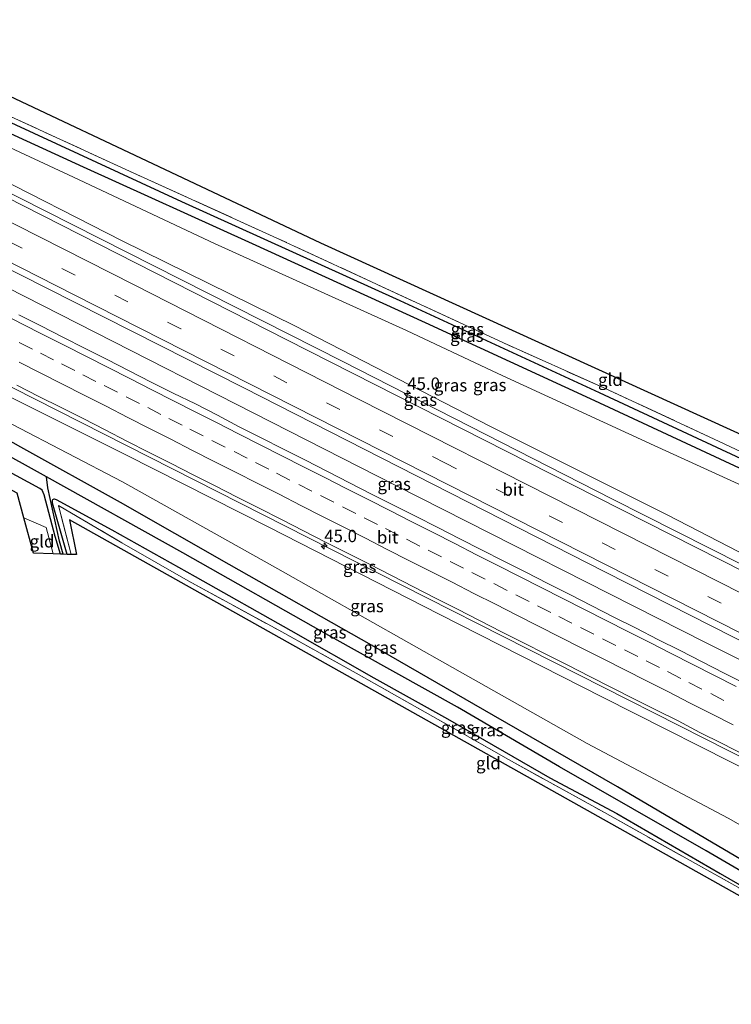
# Model space of a CAD drawing. Units: metres. Extents: x 180000 to 190003, y 377292 to 381251.
# Drawn here: x 183802 to 183946, y 379828 to 380027 of the extents above; entities that cross this region are included whole.
import ezdxf
from ezdxf.enums import TextEntityAlignment as Align

# ---------------------------------------------------------------- set-up
doc = ezdxf.new("R2010")
doc.units = ezdxf.units.M
doc.linetypes.add('IE-TERREINAFSCHEIDING', pattern=[10, 8, -2])
doc.linetypes.add('VW-3-9_STREEP', pattern=[12, 3, -9])
doc.layers.get('0').update_dxf_attribs({"lineweight": 25})
for name, color, linetype, lineweight in [('B-ME-AM-KILOMETR-S-B1', 7, 'Continuous', 18), ('B-ME-BV-GELEIDECONSTRUCTIE-GELEIDERAIL-L-B1', 213, 'BV-GELEIDERAIL', 18), ('B-ME-GR-STRUIKEN-GV-B6', 93, 'Continuous', 18), ('B-ME-GW-KRUINLIJN-L-B1', 93, 'Continuous', 18), ('B-ME-GW-TEENLIJN-L-B1', 93, 'Continuous', 18), ('B-ME-IE-GRASLAND-GV-B6', 93, 'Continuous', 18), ('B-ME-IE-GRONDWERKLIJN-GROND_INGERICHT-GV-B6', 253, 'Continuous', 18), ('B-ME-IE-TERREINAFSCHEIDING-RASTERHEKWERK-L-B1', 8, 'IE-TERREINAFSCHEIDING', 18), ('B-ME-VH-VERH_SOORT-BITUMEN-GV-B6', 8, 'IE-TERREINAFSCHEIDING-NATUURLIJK-HOUTWAL', 18), ('B-ME-VW-MARKERING-39STREEP-015-L-B1', 255, 'VW-3-9_STREEP', 18), ('B-ME-VW-MARKERING-STREEP-015-L-B1', 7, 'Continuous', 18)]:
    doc.layers.add(name, color=color, linetype=linetype, lineweight=lineweight)
for name, color, linetype in [('B-ME-GW-INSTEEKWATERGANG-L-B1', 10, 'Continuous'), ('B-ME-GW-WATERGANG-GREPPEL-L-B1', 10, 'Continuous'), ('B-ME-KG-KADASTRAAL-OPNAMEDTMGRENS-L-B1', 10, 'Continuous')]:
    doc.layers.add(name, color=color, linetype=linetype)
doc.styles.add('NLCS-ISO', font='NLCS-ISO.TTF')
doc.linetypes.add('BV-GELEIDERAIL', pattern='A,10,-3,[108,NLCS.SHX,S=1,R=0,X=0,Y=0],-3', length=16)
doc.linetypes.add('IE-TERREINAFSCHEIDING-NATUURLIJK-HOUTWAL', pattern='A,7,-1.5,[67,NLCS.SHX,S=0.75,R=45,X=0,Y=0],-1.5,7,-1.5,[70,NLCS.SHX,S=0.75,R=0,X=0,Y=0],-1.5', length=20)

# ---------------------------------------------------------------- blocks, each defined once
blk = doc.blocks.new('hecto')
for p, q in [((0, 0.625), (-0.625, 0)), ((0, -0.625), (0, 0.625)), ((-0.625, 0), (0.625, 0)), ((0.625, 0), (0, -0.625))]:
    blk.add_line(p, q)

msp = doc.modelspace()

# ---------------------------------------------------------------- linework, layer by layer
at = {"layer": 'B-ME-BV-GELEIDECONSTRUCTIE-GELEIDERAIL-L-B1'}
for points in [[(184004.763, 379888.062, 31.483), (184001.958, 379889.478, 31.489), (183974.828, 379903.62, 31.139), (183922.407, 379930.108, 30.639), (183867.891, 379957.937, 29.889), (183802.346, 379991.131, 28.864), (183760.7501, 380012.1985, 28.1096)], [(184002.669, 379871.222, 31.57), (184000.618, 379872.271, 31.57), (183976.461, 379884.078, 31.57), (183968.311, 379887.565, 31.57), (183941.185, 379901.137, 31.345), (183878.434, 379932.945, 30.37), (183789.19, 379978.387, 28.895), (183754.1147, 379996.0469, 28.3331)], [(183993.466, 379855.13, 31.404), (183946.065, 379879.109, 31.27), (183874.705, 379915.25, 30.42), (183801.085, 379952.616, 29.22), (183748.1056, 379979.5963, 28.1866)]]:
    msp.add_polyline3d(points, dxfattribs=at)
at = {"layer": 'B-ME-GR-STRUIKEN-GV-B6'}
msp.add_polyline3d([(183810.724, 379918.977, 26.455), (183809.284, 379919.023, 26.489), (183807.864, 379924.362, 26.558), (183803.344, 379926.306, 26.295), (183801.989, 379931.314, 26.282), (183741.344, 379964.062, 26.182), (183742.469, 379967.532, 26.033), (183779.057, 379947.141, 26.158), (183806.548, 379932.239, 26.433), (183807.064, 379931.95, 26.433), (183807.473, 379931.003, 26.408), (183809.684, 379922.55, 26.433), (183810.724, 379918.977, 26.455)], dxfattribs=at)
at = {"layer": 'B-ME-GW-INSTEEKWATERGANG-L-B1'}
for points in [[(184019.648, 379907.604, 25.663), (184020.394, 379907.247, 25.663), (184020.721, 379906.5, 25.663), (184020.509, 379905.772, 25.688), (184020.094, 379904.832, 25.688), (184019.553, 379904.413, 25.713), (184017.763, 379904.765, 25.638), (184015.054, 379905.825, 25.688), (183992.658, 379915.91, 25.563), (183954.885, 379933.172, 25.513), (183918.861, 379949.989, 25.463), (183884.613, 379965.803, 25.388), (183849.584, 379981.771, 25.313), (183815.395, 379997.284, 25.113), (183789.897, 380008.904, 25.113), (183765.162, 380019.584, 25.013)], [(183949.664, 379856.484, 26.083), (183923.387, 379871.892, 26.208), (183898.346, 379886.361, 26.233), (183873.682, 379900.587, 26.283), (183844.875, 379916.916, 26.108), (183822.903, 379929.453, 26.208), (183802.708, 379940.6, 26.058), (183773.535, 379957.06, 26.108), (183744.586, 379973.194, 26.058)], [(183810.724, 379918.977, 26.455), (183809.684, 379922.55, 26.433), (183807.473, 379931.003, 26.408), (183807.064, 379931.95, 26.433), (183806.548, 379932.239, 26.433), (183779.057, 379947.141, 26.158), (183742.469, 379967.532, 26.033)], [(183812.065, 379918.934, 26.348), (183809.132, 379929.298, 26.383), (183809.11, 379929.762, 26.383), (183809.22, 379930.047, 26.383), (183809.5, 379930.166, 26.383), (183809.867, 379930.003, 26.383), (183821.135, 379923.875, 26.483), (183837.981, 379914.435, 26.508), (183857.37, 379903.523, 26.683), (183874.14, 379893.98, 26.733), (183889.022, 379885.68, 26.658), (183909.7, 379873.744, 26.783), (183923.253, 379866.516, 26.608), (183944.203, 379854.369, 26.433), (183957.745, 379846.57, 26.258)]]:
    msp.add_polyline3d(points, dxfattribs=at)
at = {"layer": 'B-ME-GW-KRUINLIJN-L-B1'}
for points in [[(184007.244, 379888.899, 30.095), (184007.028, 379889.419, 30.438), (184006.325, 379889.659, 30.538), (184004.615, 379890.366, 30.713), (184002.328, 379891.329, 30.713), (183974.435, 379905.745, 30.363), (183933.623, 379926.843, 29.888), (183897.755, 379944.805, 29.588), (183858.167, 379965.172, 28.788), (183823.253, 379982.332, 28.363), (183795.158, 379996.669, 27.838), (183762.199, 380013.299, 27.288)], [(183994.466, 379852.472, 30.44), (183992.939, 379853.222, 30.623), (183992.236, 379853.502, 30.623), (183987.883, 379855.579, 30.598), (183952.939, 379873.589, 30.373), (183920.353, 379890.067, 30.148), (183887.325, 379906.864, 29.648), (183852.903, 379924.459, 29.023), (183823.932, 379939.065, 28.623), (183794.905, 379953.542, 27.998), (183773.954, 379964.452, 27.673), (183747.518, 379978.275, 27.323)]]:
    msp.add_polyline3d(points, dxfattribs=at)
at = {"layer": 'B-ME-GW-TEENLIJN-L-B1'}
for points in [[(184014.633, 379888.555, 25.72), (184016.436, 379894.745, 25.87), (184017.08, 379897.94, 25.87), (184017.073, 379899.039, 25.87), (184016.583, 379900.598, 25.745), (184015.482, 379901.578, 25.745), (184005.345, 379906.603, 25.72), (183962.602, 379926.444, 25.62), (183930.804, 379940.984, 25.745), (183899.231, 379955.534, 25.82), (183880.753, 379964.19, 25.645), (183841.874, 379981.802, 25.62), (183813.349, 379995.252, 25.395), (183791.57, 380005.367, 25.445), (183763.144, 380017.742, 25.338)], [(183999.509, 379844.784, 25.725), (183999.329, 379842.039, 26.002), (183998.576, 379840.196, 26.035), (183997.722, 379839.164, 26.029), (183996.072, 379838.759, 26.018), (183994.293, 379838.686, 26.015), (183991.981, 379839.279, 26.043), (183945.826, 379865.551, 26.387), (183917.258, 379880.653, 26.498), (183890.071, 379896.034, 26.648), (183854.744, 379916.021, 26.573), (183823.311, 379933.583, 26.548), (183789.851, 379950.999, 26.298), (183745.662, 379976.311, 26.273)]]:
    msp.add_polyline3d(points, dxfattribs=at)
at = {"layer": 'B-ME-GW-WATERGANG-GREPPEL-L-B1'}
for points in [[(184019.462, 379905.989, 24.721), (184017.106, 379906.92, 24.646), (184008.886, 379910.578, 24.546), (183966.253, 379929.986, 24.421), (183919.745, 379951.6, 24.371), (183879.439, 379970.199, 24.221), (183835.273, 379990.23, 24.221), (183797.191, 380007.847, 24.196), (183765.382, 380021.926, 24.196)], [(183984.908, 379833.723, 25.158), (183966.063, 379844.531, 25.058), (183941.32, 379858.989, 25.133), (183911.652, 379875.94, 25.108), (183891.071, 379888.029, 24.983), (183865.485, 379902.224, 24.858), (183835.487, 379919.215, 24.783), (183807.896, 379934.629, 24.608), (183785.769, 379946.886, 24.458), (183750.243, 379966.378, 23.683)], [(183811.294, 379918.959, 25.633), (183810.576, 379921.605, 25.633), (183808.171, 379932.373, 25.433), (183807.896, 379934.629, 24.608)]]:
    msp.add_polyline3d(points, dxfattribs=at)
at = {"layer": 'B-ME-IE-GRASLAND-GV-B6'}
for points in [[(183765.162, 380019.584, 25.013), (183765.382, 380021.926, 24.196), (183797.191, 380007.847, 24.196), (183835.273, 379990.23, 24.221), (183879.439, 379970.199, 24.221), (183919.745, 379951.6, 24.371), (183966.253, 379929.986, 24.421), (184008.886, 379910.578, 24.546), (184017.106, 379906.92, 24.646), (184019.462, 379905.989, 24.721), (184020.721, 379906.5, 25.663), (184020.509, 379905.772, 25.688), (184020.094, 379904.832, 25.688), (184019.553, 379904.413, 25.713), (184017.763, 379904.765, 25.638), (184015.054, 379905.825, 25.688), (183992.658, 379915.91, 25.563), (183954.885, 379933.172, 25.513), (183918.861, 379949.989, 25.463), (183884.613, 379965.803, 25.388), (183849.584, 379981.771, 25.313), (183815.395, 379997.284, 25.113), (183789.897, 380008.904, 25.113), (183765.162, 380019.584, 25.013)], [(183765.382, 380021.926, 24.196), (183766.029, 380023.037, 24.813), (183782.245, 380015.955, 24.813), (183823.992, 379996.774, 24.788), (183854.533, 379982.926, 24.963), (183874.692, 379973.61, 25.088), (183900.361, 379961.696, 25.063), (183920.494, 379952.692, 25.088), (183944.006, 379941.786, 25.088), (183955.336, 379936.424, 25.088)], [(183966.253, 379929.986, 24.421), (183919.745, 379951.6, 24.371), (183879.439, 379970.199, 24.221), (183835.273, 379990.23, 24.221), (183797.191, 380007.847, 24.196), (183765.382, 380021.926, 24.196)], [(183962.602, 379926.444, 25.62), (183930.804, 379940.984, 25.745), (183899.231, 379955.534, 25.82), (183880.753, 379964.19, 25.645), (183841.874, 379981.802, 25.62), (183813.349, 379995.252, 25.395), (183791.57, 380005.367, 25.445), (183763.144, 380017.742, 25.338), (183765.162, 380019.584, 25.013), (183789.897, 380008.904, 25.113), (183815.395, 379997.284, 25.113), (183849.584, 379981.771, 25.313), (183884.613, 379965.803, 25.388), (183918.861, 379949.989, 25.463), (183954.885, 379933.172, 25.513)], [(183762.199, 380013.299, 27.288), (183763.144, 380017.742, 25.338), (183791.57, 380005.367, 25.445), (183813.349, 379995.252, 25.395), (183841.874, 379981.802, 25.62), (183880.753, 379964.19, 25.645), (183899.231, 379955.534, 25.82), (183930.804, 379940.984, 25.745), (183962.602, 379926.444, 25.62)], [(183759.847, 380011.531, 27.535), (183762.199, 380013.299, 27.288), (183795.158, 379996.669, 27.838), (183823.253, 379982.332, 28.363), (183858.167, 379965.172, 28.788), (183897.755, 379944.805, 29.588), (183933.623, 379926.843, 29.888), (183974.435, 379905.745, 30.363), (184002.328, 379891.329, 30.713), (184004.615, 379890.366, 30.713), (184006.325, 379889.659, 30.538), (184007.028, 379889.419, 30.438), (184007.244, 379888.899, 30.095), (184006.714, 379887.139, 30.915), (184004.785, 379888.089, 30.915), (184004.62, 379887.886, 30.915), (183995.421, 379892.552, 30.915), (183995.197, 379892.018, 30.915), (183964.213, 379907.718, 30.485), (183914.32, 379933.019, 29.935), (183856.514, 379962.363, 29.085), (183803.247, 379989.455, 28.235), (183759.847, 380011.531, 27.535)], [(183974.435, 379905.745, 30.363), (183933.623, 379926.843, 29.888), (183897.755, 379944.805, 29.588), (183858.167, 379965.172, 28.788), (183823.253, 379982.332, 28.363), (183795.158, 379996.669, 27.838), (183762.199, 380013.299, 27.288)], [(183774.075, 379989.934, 27.944), (183847.8, 379952.654, 29.269)], [(183745.662, 379976.311, 26.273), (183747.518, 379978.275, 27.323), (183773.954, 379964.452, 27.673), (183794.905, 379953.542, 27.998), (183823.932, 379939.065, 28.623), (183852.903, 379924.459, 29.023), (183887.325, 379906.864, 29.648), (183920.353, 379890.067, 30.148), (183952.939, 379873.589, 30.373)], [(183949.664, 379856.484, 26.083), (183923.387, 379871.892, 26.208), (183898.346, 379886.361, 26.233), (183873.682, 379900.587, 26.283), (183844.875, 379916.916, 26.108), (183822.903, 379929.453, 26.208), (183802.708, 379940.6, 26.058), (183773.535, 379957.06, 26.108), (183744.586, 379973.194, 26.058), (183745.662, 379976.311, 26.273), (183789.851, 379950.999, 26.298), (183823.311, 379933.583, 26.548), (183854.744, 379916.021, 26.573), (183890.071, 379896.034, 26.648), (183917.258, 379880.653, 26.498), (183945.826, 379865.551, 26.387), (183991.981, 379839.279, 26.043)], [(183991.981, 379839.279, 26.043), (183945.826, 379865.551, 26.387), (183917.258, 379880.653, 26.498), (183890.071, 379896.034, 26.648), (183854.744, 379916.021, 26.573), (183823.311, 379933.583, 26.548), (183789.851, 379950.999, 26.298), (183745.662, 379976.311, 26.273)], [(183743.965, 379970.576, 23.683), (183744.586, 379973.194, 26.058), (183773.535, 379957.06, 26.108), (183802.708, 379940.6, 26.058), (183822.903, 379929.453, 26.208), (183844.875, 379916.916, 26.108), (183873.682, 379900.587, 26.283), (183898.346, 379886.361, 26.233), (183923.387, 379871.892, 26.208), (183949.664, 379856.484, 26.083)], [(183966.063, 379844.531, 25.058), (183941.32, 379858.989, 25.133), (183911.652, 379875.94, 25.108), (183891.071, 379888.029, 24.983), (183865.485, 379902.224, 24.858), (183835.487, 379919.215, 24.783), (183807.896, 379934.629, 24.608), (183785.769, 379946.886, 24.458), (183750.243, 379966.378, 23.683), (183750.191, 379966.673, 23.683), (183750.026, 379966.882, 23.683), (183743.965, 379970.576, 23.683)], [(183811.294, 379918.959, 25.633), (183810.724, 379918.977, 26.455), (183809.684, 379922.55, 26.433), (183807.473, 379931.003, 26.408), (183807.064, 379931.95, 26.433), (183806.548, 379932.239, 26.433), (183779.057, 379947.141, 26.158), (183742.469, 379967.532, 26.033), (183743.4, 379969.431, 23.683), (183749.939, 379966.103, 23.683), (183750.125, 379966.112, 23.683), (183750.243, 379966.378, 23.683), (183785.769, 379946.886, 24.458), (183807.896, 379934.629, 24.608), (183808.171, 379932.373, 25.433), (183810.576, 379921.605, 25.633), (183811.294, 379918.959, 25.633)], [(183949.4532, 379892.6897, 30.6233), (183944.9789, 379894.9198, 30.5803), (183940.5208, 379897.1832, 30.5401), (183936.0704, 379899.4626, 30.5047), (183931.6066, 379901.7142, 30.4577), (183927.1589, 379903.9999, 30.4181), (183922.6976, 379906.2572, 30.3752), (183918.2517, 379908.5465, 30.3042), (183913.7847, 379910.7888, 30.253), (183909.3159, 379913.0343, 30.1982), (183904.8608, 379915.3045, 30.1319), (183900.3963, 379917.5537, 30.0794), (183895.9385, 379919.8203, 30.0104), (183891.4918, 379922.1057, 29.9302), (183887.0419, 379924.3871, 29.8588), (183882.5792, 379926.6396, 29.8), (183878.1154, 379928.8928, 29.7112), (183873.6478, 379931.1384, 29.632), (183869.1936, 379933.4092, 29.5664), (183864.7506, 379935.7038, 29.482), (183860.3084, 379937.9983, 29.4024), (183855.8314, 379940.2253, 29.3324), (183851.3702, 379942.4833, 29.2468), (183846.9192, 379944.7597, 29.1686), (183842.4822, 379947.0671, 29.108), (183838.0381, 379949.3565, 29.01), (183833.5403, 379951.5433, 28.9274), (183829.0781, 379953.7995, 28.8596), (183824.6134, 379956.0482, 28.7792), (183820.1593, 379958.3209, 28.7038), (183815.7073, 379960.5985, 28.6422), (183811.2428, 379962.8471, 28.553), (183806.7956, 379965.1333, 28.458), (183802.3417, 379967.4053, 28.3964)], [(183952.939, 379873.589, 30.373), (183920.353, 379890.067, 30.148), (183887.325, 379906.864, 29.648), (183852.903, 379924.459, 29.023), (183823.932, 379939.065, 28.623), (183794.905, 379953.542, 27.998)], [(183801.9374, 379953.1833, 28.298), (183806.3853, 379950.8994, 28.3726), (183810.8559, 379948.6608, 28.4488), (183815.3132, 379946.3948, 28.5324), (183819.7552, 379944.0984, 28.5972), (183824.2005, 379941.81, 28.667), (183828.6699, 379939.5689, 28.7594), (183833.1335, 379937.3149, 28.8406), (183837.5712, 379935.0115, 28.9088), (183842.0386, 379932.7655, 28.991), (183846.4941, 379930.4965, 29.077), (183850.9584, 379928.2454, 29.1632), (183855.4232, 379925.9944, 29.2412), (183859.8767, 379923.7204, 29.323), (183864.3195, 379921.427, 29.381), (183868.7838, 379919.176, 29.4696), (183873.2517, 379916.9304, 29.5446)], [(183847.8, 379952.654, 29.269), (183920.999, 379915.36, 30.394), (183989.627, 379880.495, 30.894)], [(183812.065, 379918.934, 26.348), (183811.294, 379918.959, 25.633), (183810.576, 379921.605, 25.633), (183808.171, 379932.373, 25.433), (183807.896, 379934.629, 24.608), (183835.487, 379919.215, 24.783), (183865.485, 379902.224, 24.858), (183891.071, 379888.029, 24.983), (183911.652, 379875.94, 25.108), (183941.32, 379858.989, 25.133), (183966.063, 379844.531, 25.058)], [(183957.745, 379846.57, 26.258), (183944.203, 379854.369, 26.433), (183923.253, 379866.516, 26.608), (183909.7, 379873.744, 26.783), (183889.022, 379885.68, 26.658), (183874.14, 379893.98, 26.733), (183857.37, 379903.523, 26.683), (183837.981, 379914.435, 26.508), (183821.135, 379923.875, 26.483), (183809.867, 379930.003, 26.383), (183809.5, 379930.166, 26.383), (183809.22, 379930.047, 26.383), (183809.11, 379929.762, 26.383), (183809.132, 379929.298, 26.383), (183812.065, 379918.934, 26.348)], [(183812.876, 379918.908, 26.311), (183812.065, 379918.934, 26.348), (183809.132, 379929.298, 26.383), (183809.11, 379929.762, 26.383), (183809.22, 379930.047, 26.383), (183809.5, 379930.166, 26.383), (183809.867, 379930.003, 26.383), (183821.135, 379923.875, 26.483), (183837.981, 379914.435, 26.508), (183857.37, 379903.523, 26.683), (183874.14, 379893.98, 26.733), (183889.022, 379885.68, 26.658), (183909.7, 379873.744, 26.783), (183923.253, 379866.516, 26.608), (183944.203, 379854.369, 26.433), (183957.745, 379846.57, 26.258)], [(183957.394, 379846.21, 26.233), (183939.187, 379856.372, 26.358), (183920.78, 379866.699, 26.433), (183901.387, 379877.431, 26.608), (183886.045, 379886.162, 26.558), (183870.534, 379894.921, 26.608), (183854.916, 379903.577, 26.483), (183836.555, 379913.596, 26.383), (183823.167, 379921.266, 26.333), (183810.325, 379928.801, 26.383), (183812.876, 379918.908, 26.311)], [(183873.2517, 379916.9304, 29.5446), (183877.7013, 379914.65, 29.6122), (183882.1623, 379912.392, 29.6946), (183886.6031, 379910.0941, 29.7463), (183891.0591, 379907.8266, 29.8127), (183895.5193, 379905.5661, 29.8731), (183899.974, 379903.2956, 29.9534), (183904.4325, 379901.0331, 30.0039), (183908.8941, 379898.7751, 30.0465), (183913.3488, 379896.5046, 30.1269), (183917.8149, 379894.2566, 30.1809), (183926.7349, 379889.736, 30.2697), (183931.1845, 379887.4556, 30.3161), (183935.6595, 379885.225, 30.3583), (183940.0965, 379882.9196, 30.3841), (183944.5555, 379880.6571, 30.4251), (183949.0127, 379878.3916, 30.4445)]]:
    msp.add_polyline3d(points, dxfattribs=at)
at = {"layer": 'B-ME-IE-GRONDWERKLIJN-GROND_INGERICHT-GV-B6'}
for points in [[(183767.674, 380027.094, 24.707), (183863.414, 379981.884, 24.957), (184018.51, 379911.217, 25.432), (184022.598, 379920.388, 25.307), (184023.868, 379919.687, 25.139), (184021.882, 379913.905, 25.238), (184019.648, 379907.604, 25.663), (184013.984, 379909.668, 25.263), (184004.76, 379913.907, 25.263), (183991.166, 379919.912, 25.113), (183979.436, 379925.422, 25.063), (183967.273, 379931.069, 25.088), (183955.336, 379936.424, 25.088), (183944.006, 379941.786, 25.088), (183920.494, 379952.692, 25.088), (183900.361, 379961.696, 25.063), (183874.692, 379973.61, 25.088), (183854.533, 379982.926, 24.963), (183823.992, 379996.774, 24.788), (183782.245, 380015.955, 24.813), (183766.029, 380023.037, 24.813), (183767.674, 380027.094, 24.707)], [(183964.145, 379827.952, 26.183), (183969.132, 379838.042, 26.332), (183812.58, 379925.927, 26.282), (183813.992, 379918.873, 26.282), (183812.876, 379918.908, 26.311), (183810.325, 379928.801, 26.383), (183823.167, 379921.266, 26.333), (183836.555, 379913.596, 26.383), (183854.916, 379903.577, 26.483), (183870.534, 379894.921, 26.608), (183886.045, 379886.162, 26.558), (183901.387, 379877.431, 26.608), (183920.78, 379866.699, 26.433), (183939.187, 379856.372, 26.358), (183957.394, 379846.21, 26.233), (183970.226, 379839.028, 26.358), (183972.773, 379837.63, 26.383), (183968.617, 379827.913, 26.183), (183964.145, 379827.952, 26.183)], [(183809.284, 379919.023, 26.489), (183805.279, 379919.15, 26.282), (183803.344, 379926.306, 26.295), (183807.864, 379924.362, 26.558), (183809.284, 379919.023, 26.489)]]:
    msp.add_polyline3d(points, dxfattribs=at)
at = {"layer": 'B-ME-IE-TERREINAFSCHEIDING-RASTERHEKWERK-L-B1'}
for points in [[(184019.648, 379907.604, 25.663), (184013.984, 379909.668, 25.263), (184004.76, 379913.907, 25.263), (183991.166, 379919.912, 25.113), (183979.436, 379925.422, 25.063), (183967.273, 379931.069, 25.088), (183955.336, 379936.424, 25.088), (183944.006, 379941.786, 25.088), (183920.494, 379952.692, 25.088), (183900.361, 379961.696, 25.063), (183874.692, 379973.61, 25.088), (183854.533, 379982.926, 24.963), (183823.992, 379996.774, 24.788), (183782.245, 380015.955, 24.813), (183766.029, 380023.037, 24.813)], [(183812.876, 379918.908, 26.311), (183810.325, 379928.801, 26.383), (183823.167, 379921.266, 26.333), (183836.555, 379913.596, 26.383), (183854.916, 379903.577, 26.483), (183870.534, 379894.921, 26.608), (183886.045, 379886.162, 26.558), (183901.387, 379877.431, 26.608), (183920.78, 379866.699, 26.433), (183939.187, 379856.372, 26.358), (183957.394, 379846.21, 26.233), (183970.226, 379839.028, 26.358), (183972.773, 379837.63, 26.383), (183968.617, 379827.913, 26.183), (183964.145, 379827.952, 26.183)], [(183803.344, 379926.306, 26.295), (183807.864, 379924.362, 26.558), (183809.284, 379919.023, 26.489)]]:
    msp.add_polyline3d(points, dxfattribs=at)
at = {"layer": 'B-ME-KG-KADASTRAAL-OPNAMEDTMGRENS-L-B1'}
for points in [[(184087.402, 379883.407, 24.832), (184046.524, 379907.177, 24.807), (184045.056, 379907.987, 25.013), (184044.396, 379908.352, 24.238), (184042.335, 379909.49, 25.62), (184037.844, 379911.97, 25.867), (184037.207, 379912.321, 25.919), (184035.87, 379913.06, 25.924), (184033.28, 379914.49, 25.94), (184031.993, 379915.2, 25.917), (184026.023, 379918.497, 25.431), (184024.899, 379919.117, 24.588), (184024.426, 379919.379, 24.578), (184023.868, 379919.687, 25.139), (184022.598, 379920.388, 25.307), (184018.51, 379911.217, 25.432), (183863.414, 379981.884, 24.957), (183767.674, 380027.094, 24.707)], [(183969.132, 379838.042, 26.332), (183812.58, 379925.927, 26.282), (183813.992, 379918.873, 26.282), (183812.876, 379918.908, 26.311), (183812.065, 379918.934, 26.348), (183811.294, 379918.959, 25.633), (183810.724, 379918.977, 26.455), (183809.284, 379919.023, 26.489), (183805.279, 379919.15, 26.282), (183803.344, 379926.306, 26.295), (183801.989, 379931.314, 26.282), (183741.344, 379964.062, 26.182)]]:
    msp.add_polyline3d(points, dxfattribs=at)
at = {"layer": 'B-ME-VH-VERH_SOORT-BITUMEN-GV-B6'}
for points in [[(183759.847, 380011.531, 27.535), (183803.247, 379989.455, 28.235), (183856.514, 379962.363, 29.085), (183914.32, 379933.019, 29.935), (183964.213, 379907.718, 30.485), (183995.197, 379892.018, 30.915), (184004.292, 379887.425, 30.915), (184004.62, 379887.886, 30.915), (184007.84, 379886.264, 30.915), (184006.252, 379881.645, 30.914), (184005.086, 379878.252, 30.915), (184003.895, 379874.788, 30.915), (184002.667, 379871.216, 30.915), (184002.294, 379871.382, 30.915), (184003.182, 379873.905, 30.919), (183989.627, 379880.495, 30.894), (183920.999, 379915.36, 30.394), (183847.8, 379952.654, 29.269), (183774.075, 379989.934, 27.944), (183754.933, 379999.812, 27.819), (183756.379, 380000.472, 27.781), (183759.94, 380002.721, 27.733), (183758.671, 380007.403, 27.606), (183759.847, 380011.531, 27.535)], [(183802.3417, 379967.4053, 28.3964), (183806.7956, 379965.1333, 28.458), (183811.2428, 379962.8471, 28.553), (183815.7073, 379960.5985, 28.6422), (183820.1593, 379958.3209, 28.7038), (183824.6134, 379956.0482, 28.7792), (183829.0781, 379953.7995, 28.8596), (183833.5403, 379951.5433, 28.9274), (183838.0381, 379949.3565, 29.01), (183842.4822, 379947.0671, 29.108), (183846.9192, 379944.7597, 29.1686), (183851.3702, 379942.4833, 29.2468), (183855.8314, 379940.2253, 29.3324), (183860.3084, 379937.9983, 29.4024), (183864.7506, 379935.7038, 29.482), (183869.1936, 379933.4092, 29.5664), (183873.6478, 379931.1384, 29.632), (183878.1154, 379928.8928, 29.7112), (183882.5792, 379926.6396, 29.8), (183887.0419, 379924.3871, 29.8588), (183891.4918, 379922.1057, 29.9302), (183895.9385, 379919.8203, 30.0104), (183900.3963, 379917.5537, 30.0794), (183904.8608, 379915.3045, 30.1319), (183909.3159, 379913.0343, 30.1982), (183913.7847, 379910.7888, 30.253), (183918.2517, 379908.5465, 30.3042), (183922.6976, 379906.2572, 30.3752), (183927.1589, 379903.9999, 30.4181), (183931.6066, 379901.7142, 30.4577), (183936.0704, 379899.4626, 30.5047), (183940.5208, 379897.1832, 30.5401), (183944.9789, 379894.9198, 30.5803), (183949.4532, 379892.6897, 30.6233)], [(183949.0127, 379878.3916, 30.4445), (183944.5555, 379880.6571, 30.4251), (183940.0965, 379882.9196, 30.3841), (183935.6595, 379885.225, 30.3583), (183931.1845, 379887.4556, 30.3161), (183926.7349, 379889.736, 30.2697), (183917.8149, 379894.2566, 30.1809), (183913.3488, 379896.5046, 30.1269), (183908.8941, 379898.7751, 30.0465), (183904.4325, 379901.0331, 30.0039), (183899.974, 379903.2956, 29.9534), (183895.5193, 379905.5661, 29.8731), (183891.0591, 379907.8266, 29.8127), (183886.6031, 379910.0941, 29.7463), (183882.1623, 379912.392, 29.6946), (183877.7013, 379914.65, 29.6122), (183873.2517, 379916.9304, 29.5446), (183868.7838, 379919.176, 29.4696), (183864.3195, 379921.427, 29.381), (183859.8767, 379923.7204, 29.323), (183855.4232, 379925.9944, 29.2412), (183850.9584, 379928.2454, 29.1632), (183846.4941, 379930.4965, 29.077), (183842.0386, 379932.7655, 28.991), (183837.5712, 379935.0115, 28.9088), (183833.1335, 379937.3149, 28.8406), (183828.6699, 379939.5689, 28.7594), (183824.2005, 379941.81, 28.667), (183819.7552, 379944.0984, 28.5972), (183815.3132, 379946.3948, 28.5324), (183810.8559, 379948.6608, 28.4488), (183806.3853, 379950.8994, 28.3726), (183801.9374, 379953.1833, 28.298)]]:
    msp.add_polyline3d(points, dxfattribs=at)
at = {"layer": 'B-ME-VW-MARKERING-39STREEP-015-L-B1'}
for points in [[(184005.086, 379878.252, 30.915), (183955.07, 379903.627, 30.708), (183888.643, 379937.349, 29.908), (183835.095, 379964.573, 28.958), (183759.94, 380002.721, 27.733)], [(183802.405, 379961.8031, 28.3997), (183806.6862, 379959.6275, 28.4731), (183810.9658, 379957.4538, 28.5467), (183815.2454, 379955.2801, 28.6215), (183819.5864, 379953.0777, 28.6995), (183824.0461, 379950.8168, 28.7748), (183828.3879, 379948.6143, 28.8499), (183832.6644, 379946.4346, 28.9243), (183836.941, 379944.2548, 29.0005), (183841.3903, 379941.9904, 29.0825), (183845.8472, 379939.7243, 29.1629), (183850.1957, 379937.5129, 29.2419), (183854.4735, 379935.3356, 29.3192), (183858.9295, 379933.0676, 29.4002), (183863.3488, 379930.8219, 29.4767), (183867.8069, 379928.558, 29.5505), (183872.1915, 379926.3308, 29.6257), (183876.4701, 379924.1552, 29.7015), (183880.7487, 379921.9797, 29.7717), (183885.1102, 379919.7633, 29.8414), (183889.5679, 379917.4986, 29.9101), (183893.9615, 379915.2675, 29.9739), (183898.4208, 379913.0059, 30.0407), (183902.8801, 379910.7443, 30.1036), (183907.2427, 379908.5303, 30.1678), (183911.523, 379906.358, 30.2291), (183915.926, 379904.1238, 30.2857), (183920.3851, 379901.8618, 30.337), (183924.8442, 379899.5998, 30.3892), (183929.236, 379897.376, 30.4321), (183933.5184, 379895.2079, 30.4692), (183937.8197, 379893.0249, 30.5072), (183942.2756, 379890.7567, 30.5477), (183946.6654, 379888.5223, 30.5808)]]:
    msp.add_polyline3d(points, dxfattribs=at)
at = {"layer": 'B-ME-VW-MARKERING-STREEP-015-L-B1'}
for points in [[(184006.252, 379881.645, 30.914), (183958.376, 379906, 30.565), (183871.137, 379950.295, 29.54), (183825.638, 379973.44, 28.64), (183758.671, 380007.403, 27.606)], [(184003.895, 379874.788, 30.915), (183966.558, 379893.755, 30.781), (183884.61, 379935.38, 29.831), (183813.539, 379971.462, 28.681), (183756.379, 380000.472, 27.781)], [(183798.4803, 379967.8451, 28.3666), (183802.9287, 379965.594, 28.4398), (183807.3372, 379963.3481, 28.5162), (183811.6482, 379961.1664, 28.5939), (183816.0017, 379958.9503, 28.6685), (183820.3772, 379956.7258, 28.7422), (183824.785, 379954.4888, 28.8197), (183829.2397, 379952.237, 28.8954), (183833.6217, 379950.0083, 28.9715), (183837.9945, 379947.7855, 29.0495), (183842.4063, 379945.534, 29.1272), (183846.7707, 379943.3254, 29.2083), (183851.1436, 379941.1012, 29.2889), (183855.4999, 379938.8966, 29.369), (183859.8924, 379936.6588, 29.4483), (183864.1966, 379934.4826, 29.522), (183868.5574, 379932.2578, 29.5961), (183872.9798, 379930.0107, 29.6716), (183877.3683, 379927.7753, 29.7483), (183881.6998, 379925.5716, 29.8222), (183886.1014, 379923.3263, 29.8925), (183890.5013, 379921.0976, 29.9596), (183894.9212, 379918.8606, 30.0276), (183899.2191, 379916.672, 30.0912), (183903.5847, 379914.4503, 30.1536), (183907.9723, 379912.2217, 30.2162), (183912.3698, 379909.985, 30.2768), (183916.7269, 379907.7785, 30.3367), (183921.1447, 379905.5422, 30.3873), (183925.5102, 379903.3265, 30.4385), (183929.9331, 379901.0775, 30.4834), (183934.2586, 379898.8789, 30.5243), (183938.6443, 379896.655, 30.5649), (183943.031, 379894.4321, 30.603), (183947.4071, 379892.205, 30.6384)], [(183802.365, 379957.8243, 28.3652), (183806.7605, 379955.5859, 28.442), (183811.1852, 379953.3413, 28.519), (183815.5168, 379951.141, 28.5954), (183819.9592, 379948.889, 28.6741), (183824.371, 379946.6426, 28.7482), (183828.7436, 379944.4057, 28.8228), (183833.0375, 379942.2356, 28.899), (183837.474, 379939.9715, 28.9778), (183841.8612, 379937.7427, 29.0565), (183846.2493, 379935.511, 29.1382), (183850.5339, 379933.3244, 29.2172), (183854.9581, 379931.0792, 29.2966), (183859.3468, 379928.842, 29.3724), (183863.7233, 379926.6245, 29.445), (183868.059, 379924.4149, 29.5187), (183872.4112, 379922.2021, 29.595), (183876.8536, 379919.9427, 29.6725), (183881.2414, 379917.7144, 29.7436), (183885.5402, 379915.5295, 29.8097), (183889.9707, 379913.2874, 29.8747), (183894.3714, 379911.0501, 29.9408), (183898.7447, 379908.8258, 30.0076), (183903.0549, 379906.6389, 30.0693), (183907.4307, 379904.4153, 30.131), (183911.833, 379902.1872, 30.1899), (183916.2274, 379899.967, 30.2456), (183920.5287, 379897.7889, 30.2982), (183924.9066, 379895.558, 30.3461), (183929.2746, 379893.3419, 30.3883), (183933.7285, 379891.098, 30.4293), (183938.0098, 379888.9194, 30.4655), (183942.4299, 379886.6815, 30.5032), (183946.7933, 379884.4605, 30.5364)]]:
    msp.add_polyline3d(points, dxfattribs=at)

# ---------------------------------------------------------------- block references
at = {"layer": 'B-ME-AM-KILOMETR-S-B1', "rotation": 90}
for p in [(183880.887, 379951.443, 29.457), (183864.093, 379920.6215, 30.528)]:
    msp.add_blockref('hecto', p, dxfattribs=at)

# ---------------------------------------------------------------- texts
at = {"layer": 'B-ME-AM-KILOMETR-S-B1', "ltscale": 0.2, "style": 'NLCS-ISO'}
for p in [(183880.887, 379951.443, 29.457), (183864.093, 379920.6215, 30.528)]:
    msp.add_text('45.0', height=2.5, dxfattribs=at).set_placement(p, align=Align.BOTTOM_LEFT)
at = {"layer": 'B-ME-IE-GRASLAND-GV-B6', "ltscale": 0.2, "style": 'NLCS-ISO'}
for p in [(183892.9415, 379963.1695), (183893.0515, 379964.513), (183889.6395, 379953.1485), (183897.5685, 379953.2005), (183883.5455, 379950.219), (183878.2422, 379933.1813), (183871.2725, 379916.4196), (183872.755, 379908.4805), (183865.2125, 379903.1655), (183875.4315, 379900.0855), (183891.0905, 379883.898), (183897.031, 379883.379)]:
    msp.add_text('gras', height=2.5, dxfattribs=at).set_placement(p, align=Align.MIDDLE_CENTER)
at = {"layer": 'B-ME-IE-GRONDWERKLIJN-GROND_INGERICHT-GV-B6', "ltscale": 0.2, "style": 'NLCS-ISO'}
for p in [(183921.9807, 379954.2614), (183807.011, 379921.5728), (183897.304, 379876.6979)]:
    msp.add_text('gld', height=2.5, dxfattribs=at).set_placement(p, align=Align.MIDDLE_CENTER)
at = {"layer": 'B-ME-VH-VERH_SOORT-BITUMEN-GV-B6', "ltscale": 0.2, "style": 'NLCS-ISO'}
for p in [(183902.3224, 379932.052), (183876.9155, 379922.3881)]:
    msp.add_text('bit', height=2.5, dxfattribs=at).set_placement(p, align=Align.MIDDLE_CENTER)

doc.saveas('drawing.dxf')
